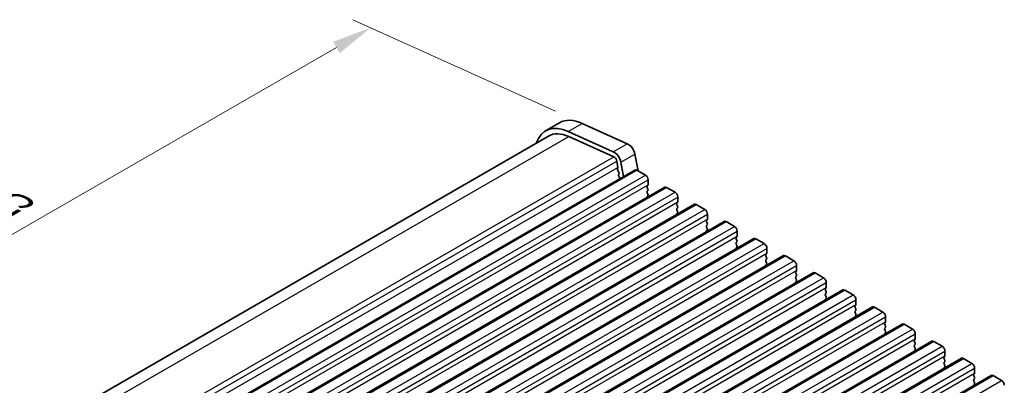
# Model space of a CAD drawing. Units: millimetres. Extents: x 0 to 5208, y 0 to 843.
# Drawn here: x 131 to 255, y 322 to 368 of the extents above; entities that cross this region are included whole.
import ezdxf

# ---------------------------------------------------------------- set-up
doc = ezdxf.new("R2010")
doc.units = ezdxf.units.MM
for name, color, linetype, lineweight in [('Dimension (ISO)', 7, 'Continuous', 18), ('Visible (ISO)', 7, 'Continuous', 35), ('Visible Narrow (ISO)', 7, 'Continuous', 25)]:
    doc.layers.add(name, color=color, linetype=linetype, lineweight=lineweight)
doc.styles.add('Note Text (TK)', font='MS PGothic.ttf')
doc.dimstyles.new('Default - Method 1b (TK)', dxfattribs={"dimscale": 2, "dimtxt": 2.5, "dimasz": 2.5, "dimexe": 1, "dimexo": 1.5, "dimgap": 1, "dimtad": 1, "dimtoh": 1, "dimrnd": 1e-08, "dimdsep": 46, "dimtxsty": 'Note Text (TK)', "dimcen": 0.09, "dimdle": 5, "dimclrd": 100, "dimclre": 100, "dimclrt": 7, "dimadec": 1, "dimazin": 1, "dimtfac": 1, "dimtmove": 0, "dimatfit": 3, "dimfxl": 1, "dimtolj": 1, "dimlwd": -1, "dimlwe": -1, "dimarcsym": 0})

# ---------------------------------------------------------------- blocks, each defined once
blk = doc.blocks.new('*D15')
at = {"layer": 'Defpoints', "color": 0}
for p in [(174.87, 367.12), (201.59, 355.03), (113.2, 303.99)]:
    blk.add_point(p, dxfattribs=at)
at = {"layer": 'Dimension (ISO)', "color": 100}
for p, q in [((198.22, 356.55), (172.63, 368.13)), ((90.81, 318.59), (170.54, 364.62)), ((109.84, 305.52), (84.24, 317.1))]:
    blk.add_line(p, q, dxfattribs=at)
for points in [[(170.12, 365.34), (170.96, 363.9), (174.87, 367.12)], [(90.4, 319.31), (91.23, 317.87), (86.48, 316.09)]]:
    blk.add_solid(points, dxfattribs=at)
at = {"layer": 'Dimension (ISO)', "color": 7, "insert": (125.84, 343.35), "char_height": 5, "attachment_point": 4, "rotation": 30, "style": 'Note Text (TK)'}
blk.add_mtext('\\A1;{\\Q-35.643;\\W0.816;\\H0.772x;125}', dxfattribs=at)

msp = doc.modelspace()

# ---------------------------------------------------------------- linework, layer by layer
at = {"layer": 'Visible (ISO)'}
for p, q in [((196.9558, 354.0749), (198.7236, 355.0955)), ((201.5864, 355.0251), (207.2784, 352.4482)), ((114.0242, 305.3282), (197.3308, 353.4254)), ((205.5106, 351.4276), (199.8186, 354.0045)), ((199.8755, 353.3628), (205.5675, 350.7859)), ((208.2309, 351.1305), (208.6367, 349.0167)), ((205.9485, 350.2588), (206.1007, 349.466)), ((206.812, 348.2926), (206.4631, 350.1099)), ((123.3951, 300.1318), (208.2479, 349.1216)), ((206.0888, 349.3577), (206.0392, 349.2767)), ((206.0657, 349.069), (206.2047, 348.8319)), ((206.2311, 348.6241), (206.1806, 348.5419)), ((206.2071, 348.3341), (206.346, 348.0971)), ((208.4979, 349.0968), (209.5586, 348.4845)), ((127.1427, 297.9681), (211.9956, 346.9579)), ((209.8838, 347.1781), (209.799, 347.0964)), ((209.799, 346.9004), (209.8838, 346.7208)), ((209.9121, 347.8721), (209.9121, 347.2597)), ((212.2456, 346.9331), (213.3062, 346.3207)), ((209.8838, 346.5249), (209.799, 346.4432)), ((209.799, 346.2473), (209.8838, 346.0676)), ((209.8838, 345.8717), (209.799, 345.79)), ((213.6598, 345.7084), (213.6598, 345.096)), ((130.8904, 295.8044), (215.7432, 344.7942)), ((213.6315, 345.0143), (213.5466, 344.9327)), ((213.5466, 344.7367), (213.6315, 344.5571)), ((215.9932, 344.7694), (217.0539, 344.157)), ((213.6315, 344.3611), (213.5466, 344.2795)), ((213.5466, 344.0835), (213.6315, 343.9039)), ((213.6315, 343.7079), (213.5466, 343.6263)), ((217.4074, 343.5446), (217.4074, 342.9323)), ((134.6381, 293.6406), (219.4909, 342.6304)), ((217.3792, 342.8506), (217.2943, 342.769)), ((217.2943, 342.573), (217.3792, 342.3934)), ((217.3792, 342.1974), (217.2943, 342.1158)), ((219.7409, 342.6057), (220.8016, 341.9933)), ((217.2943, 341.9198), (217.3792, 341.7402)), ((217.3792, 341.5442), (217.2943, 341.4626)), ((221.1268, 340.6869), (221.042, 340.6053)), ((221.1551, 341.3809), (221.1551, 340.7686)), ((138.3857, 291.4769), (223.2386, 340.4667)), ((221.042, 340.4093), (221.1268, 340.2297)), ((221.1268, 340.0337), (221.042, 339.9521)), ((221.042, 339.7561), (221.1268, 339.5765)), ((223.4886, 340.442), (224.5492, 339.8296)), ((142.1334, 289.3132), (226.9862, 338.303)), ((221.1268, 339.3805), (221.042, 339.2989)), ((224.8745, 338.5232), (224.7896, 338.4415)), ((224.7896, 338.2456), (224.8745, 338.066)), ((224.9028, 339.2172), (224.9028, 338.6048)), ((227.2362, 338.2782), (228.2969, 337.6659)), ((224.8745, 337.87), (224.7896, 337.7883)), ((224.7896, 337.5924), (224.8745, 337.4128)), ((224.8745, 337.2168), (224.7896, 337.1351)), ((228.6504, 337.0535), (228.6504, 336.4411)), ((145.8811, 287.1495), (230.7339, 336.1393)), ((228.6222, 336.3595), (228.5373, 336.2778)), ((228.5373, 336.0819), (228.6222, 335.9022)), ((230.9839, 336.1145), (232.0446, 335.5022)), ((228.6222, 335.7063), (228.5373, 335.6246)), ((228.5373, 335.4287), (228.6222, 335.249)), ((228.6222, 335.0531), (228.5373, 334.9714)), ((232.3981, 334.8898), (232.3981, 334.2774)), ((149.6287, 284.9858), (234.4816, 333.9756)), ((232.3698, 334.1958), (232.285, 334.1141)), ((232.285, 333.9182), (232.3698, 333.7385)), ((232.3698, 333.5426), (232.285, 333.4609)), ((232.285, 333.265), (232.3698, 333.0853)), ((234.7316, 333.9508), (235.7922, 333.3384)), ((232.3698, 332.8894), (232.285, 332.8077)), ((236.1175, 332.032), (236.0326, 331.9504)), ((236.1458, 332.7261), (236.1458, 332.1137)), ((153.3764, 282.8221), (238.2292, 331.8119)), ((236.0326, 331.7544), (236.1175, 331.5748)), ((236.1175, 331.3788), (236.0326, 331.2972)), ((236.0326, 331.1012), (236.1175, 330.9216)), ((238.4792, 331.7871), (239.5399, 331.1747)), ((157.1241, 280.6584), (241.9769, 329.6481)), ((236.1175, 330.7257), (236.0326, 330.644)), ((239.8652, 329.8683), (239.7803, 329.7867)), ((239.7803, 329.5907), (239.8652, 329.4111)), ((239.8934, 330.5624), (239.8934, 329.95)), ((242.2269, 329.6234), (243.2876, 329.011)), ((239.8652, 329.2151), (239.7803, 329.1335)), ((239.7803, 328.9375), (239.8652, 328.7579)), ((239.8652, 328.5619), (239.7803, 328.4803)), ((243.6411, 328.3986), (243.6411, 327.7863)), ((160.8717, 278.4946), (245.7246, 327.4844)), ((243.6128, 327.7046), (243.528, 327.623)), ((243.528, 327.427), (243.6128, 327.2474)), ((243.6128, 327.0514), (243.528, 326.9698)), ((245.9746, 327.4597), (247.0352, 326.8473)), ((243.528, 326.7738), (243.6128, 326.5942)), ((243.6128, 326.3982), (243.528, 326.3166)), ((247.3888, 326.2349), (247.3888, 325.6225)), ((164.6194, 276.3309), (249.4722, 325.3207)), ((247.3605, 325.5409), (247.2756, 325.4592)), ((247.2756, 325.2633), (247.3605, 325.0837)), ((247.3605, 324.8877), (247.2756, 324.8061)), ((247.2756, 324.6101), (247.3605, 324.4305)), ((249.7222, 325.2959), (250.7829, 324.6836)), ((247.3605, 324.2345), (247.2756, 324.1529)), ((251.1082, 323.3772), (251.0233, 323.2955)), ((251.1364, 324.0712), (251.1364, 323.4588)), ((168.3671, 274.1672), (253.2199, 323.157)), ((251.0233, 323.0996), (251.1082, 322.9199)), ((251.1082, 322.724), (251.0233, 322.6423)), ((251.0233, 322.4464), (251.1082, 322.2667)), ((251.1082, 322.0708), (251.0233, 321.9891)), ((253.4699, 323.1322), (254.5305, 322.5199))]:
    msp.add_line(p, q, dxfattribs=at)
for centre, major_axis, start_param, end_param in [((200.3308, 348.2292), (-3.375, 5.8457), 5.6053067, 6.75906844), ((202.0986, 349.2498), (-3.375, 5.8457), 5.6053067, 6.28318531), ((200.3308, 348.2292), (-3, 5.1962), 5.6053067, 6.28318531), ((207.3732, 351.3787), (0.625, -1.0825), 1.02974426, 2.46371405), ((205.6055, 350.3581), (-0.625, 1.0825), 4.17133691, 5.6053067), ((205.6055, 350.3581), (0.25, -0.433), 1.02974426, 2.46371405), ((205.9635, 349.5057), (0.1, -0.1732), 0.30302401, 1.02974426), ((206.1646, 349.1287), (-0.1, 0.1732), 0.30412677, 1.58209427), ((206.3059, 348.3938), (-0.1, 0.1732), 0.30333218, 1.58209427), ((206.1058, 348.7722), (0.1, -0.1732), 0.30333218, 1.58209427), ((208.4979, 348.6886), (-0.25, 0.433), 5.49778714, 6.28318531), ((209.5586, 348.0762), (0.25, -0.433), 0.78539816, 2.35619449), ((206.2471, 348.0374), (0.1, -0.1732), 1.25850115, 1.58209427), ((209.9121, 346.9331), (-0.1, 0.1732), 0.14189705, 1.42889927), ((209.7707, 347.3414), (0.1, -0.1732), 0.14189705, 0.78539816), ((212.2456, 346.5249), (-0.25, 0.433), 5.49778714, 6.28318531), ((209.9121, 346.2799), (-0.1, 0.1732), 0.14189705, 1.42889927), ((209.9121, 345.6267), (-0.1, 0.1732), 0.14189705, 0.98188466), ((209.7707, 346.6882), (0.1, -0.1732), 0.14189705, 1.42889927), ((209.7707, 346.035), (0.1, -0.1732), 0.14189705, 1.42889927), ((213.3062, 345.9125), (0.25, -0.433), 0.78539816, 2.35619449), ((213.6598, 344.7694), (-0.1, 0.1732), 0.14189705, 1.42889927), ((213.5184, 345.1776), (0.1, -0.1732), 0.14189705, 0.78539816), ((213.5184, 344.5244), (0.1, -0.1732), 0.14189705, 1.42889927), ((215.9932, 344.3611), (-0.25, 0.433), 5.49778714, 6.28318531), ((213.6598, 344.1162), (-0.1, 0.1732), 0.14189705, 1.42889927), ((213.6598, 343.463), (-0.1, 0.1732), 0.14189705, 0.98188466), ((213.5184, 343.8712), (0.1, -0.1732), 0.14189705, 1.42889927), ((217.0539, 343.7488), (0.25, -0.433), 0.78539816, 2.35619449), ((217.4074, 342.6057), (-0.1, 0.1732), 0.14189705, 1.42889927), ((217.4074, 341.9525), (-0.1, 0.1732), 0.14189705, 1.42889927), ((217.266, 343.0139), (0.1, -0.1732), 0.14189705, 0.78539816), ((217.266, 342.3607), (0.1, -0.1732), 0.14189705, 1.42889927), ((219.7409, 342.1974), (-0.25, 0.433), 5.49778714, 6.28318531), ((220.8016, 341.5851), (0.25, -0.433), 0.78539816, 2.35619449), ((217.4074, 341.2993), (-0.1, 0.1732), 0.14189705, 0.98188466), ((217.266, 341.7075), (0.1, -0.1732), 0.14189705, 1.42889927), ((221.0137, 340.8502), (0.1, -0.1732), 0.14189705, 0.78539816), ((221.1551, 340.442), (-0.1, 0.1732), 0.14189705, 1.42889927), ((221.1551, 339.7888), (-0.1, 0.1732), 0.14189705, 1.42889927), ((221.0137, 340.197), (0.1, -0.1732), 0.14189705, 1.42889927), ((221.0137, 339.5438), (0.1, -0.1732), 0.14189705, 1.42889927), ((223.4886, 340.0337), (-0.25, 0.433), 5.49778714, 6.28318531), ((224.5492, 339.4213), (0.25, -0.433), 0.78539816, 2.35619449), ((221.1551, 339.1356), (-0.1, 0.1732), 0.14189705, 0.98188466), ((224.9028, 338.2782), (-0.1, 0.1732), 0.14189705, 1.42889927), ((224.7614, 338.6865), (0.1, -0.1732), 0.14189705, 0.78539816), ((227.2362, 337.87), (-0.25, 0.433), 5.49778714, 6.28318531), ((224.9028, 337.625), (-0.1, 0.1732), 0.14189705, 1.42889927), ((224.9028, 336.9719), (-0.1, 0.1732), 0.14189705, 0.98188466), ((224.7614, 338.0333), (0.1, -0.1732), 0.14189705, 1.42889927), ((224.7614, 337.3801), (0.1, -0.1732), 0.14189705, 1.42889927), ((228.2969, 337.2576), (0.25, -0.433), 0.78539816, 2.35619449), ((228.6504, 336.1145), (-0.1, 0.1732), 0.14189705, 1.42889927), ((228.509, 336.5228), (0.1, -0.1732), 0.14189705, 0.78539816), ((228.509, 335.8696), (0.1, -0.1732), 0.14189705, 1.42889927), ((230.9839, 335.7063), (-0.25, 0.433), 5.49778714, 6.28318531), ((228.6504, 335.4613), (-0.1, 0.1732), 0.14189705, 1.42889927), ((228.6504, 334.8081), (-0.1, 0.1732), 0.14189705, 0.98188466), ((228.509, 335.2164), (0.1, -0.1732), 0.14189705, 1.42889927), ((232.0446, 335.0939), (0.25, -0.433), 0.78539816, 2.35619449), ((232.3981, 333.9508), (-0.1, 0.1732), 0.14189705, 1.42889927), ((232.3981, 333.2976), (-0.1, 0.1732), 0.14189705, 1.42889927), ((232.2567, 334.3591), (0.1, -0.1732), 0.14189705, 0.78539816), ((232.2567, 333.7059), (0.1, -0.1732), 0.14189705, 1.42889927), ((234.7316, 333.5426), (-0.25, 0.433), 5.49778714, 6.28318531), ((235.7922, 332.9302), (0.25, -0.433), 0.78539816, 2.35619449), ((232.3981, 332.6444), (-0.1, 0.1732), 0.14189705, 0.98188466), ((232.2567, 333.0527), (0.1, -0.1732), 0.14189705, 1.42889927), ((236.0044, 332.1953), (0.1, -0.1732), 0.14189705, 0.78539816), ((236.1458, 331.7871), (-0.1, 0.1732), 0.14189705, 1.42889927), ((236.1458, 331.1339), (-0.1, 0.1732), 0.14189705, 1.42889927), ((236.0044, 331.5421), (0.1, -0.1732), 0.14189705, 1.42889927), ((236.0044, 330.889), (0.1, -0.1732), 0.14189705, 1.42889927), ((238.4792, 331.3788), (-0.25, 0.433), 5.49778714, 6.28318531), ((239.5399, 330.7665), (0.25, -0.433), 0.78539816, 2.35619449), ((236.1458, 330.4807), (-0.1, 0.1732), 0.14189705, 0.98188466), ((239.8934, 329.6234), (-0.1, 0.1732), 0.14189705, 1.42889927), ((239.752, 330.0316), (0.1, -0.1732), 0.14189705, 0.78539816), ((242.2269, 329.2151), (-0.25, 0.433), 5.49778714, 6.28318531), ((239.8934, 328.9702), (-0.1, 0.1732), 0.14189705, 1.42889927), ((239.8934, 328.317), (-0.1, 0.1732), 0.14189705, 0.98188466), ((239.752, 329.3784), (0.1, -0.1732), 0.14189705, 1.42889927), ((239.752, 328.7252), (0.1, -0.1732), 0.14189705, 1.42889927), ((243.2876, 328.6028), (0.25, -0.433), 0.78539816, 2.35619449), ((243.6411, 327.4597), (-0.1, 0.1732), 0.14189705, 1.42889927), ((243.4997, 327.8679), (0.1, -0.1732), 0.14189705, 0.78539816), ((243.4997, 327.2147), (0.1, -0.1732), 0.14189705, 1.42889927), ((245.9746, 327.0514), (-0.25, 0.433), 5.49778714, 6.28318531), ((243.6411, 326.8065), (-0.1, 0.1732), 0.14189705, 1.42889927), ((243.6411, 326.1533), (-0.1, 0.1732), 0.14189705, 0.98188466), ((243.4997, 326.5615), (0.1, -0.1732), 0.14189705, 1.42889927), ((247.0352, 326.439), (0.25, -0.433), 0.78539816, 2.35619449), ((247.3888, 325.2959), (-0.1, 0.1732), 0.14189705, 1.42889927), ((247.3888, 324.6428), (-0.1, 0.1732), 0.14189705, 1.42889927), ((247.2473, 325.7042), (0.1, -0.1732), 0.14189705, 0.78539816), ((247.2473, 325.051), (0.1, -0.1732), 0.14189705, 1.42889927), ((249.7222, 324.8877), (-0.25, 0.433), 5.49778714, 6.28318531), ((250.7829, 324.2753), (0.25, -0.433), 0.78539816, 2.35619449), ((247.3888, 323.9896), (-0.1, 0.1732), 0.14189705, 0.98188466), ((247.2473, 324.3978), (0.1, -0.1732), 0.14189705, 1.42889927), ((251.1364, 323.1322), (-0.1, 0.1732), 0.14189705, 1.42889927), ((250.995, 323.5405), (0.1, -0.1732), 0.14189705, 0.78539816), ((251.1364, 322.479), (-0.1, 0.1732), 0.14189705, 1.42889927), ((250.995, 322.8873), (0.1, -0.1732), 0.14189705, 1.42889927), ((250.995, 322.2341), (0.1, -0.1732), 0.14189705, 1.42889927), ((253.4699, 322.724), (-0.25, 0.433), 5.49778714, 6.28318531), ((254.5305, 322.1116), (0.25, -0.433), 0.78539816, 2.35619449), ((251.1364, 321.8258), (-0.1, 0.1732), 0.14189705, 0.98188466)]:
    msp.add_ellipse(centre, major_axis=major_axis, ratio=0.57735027, start_param=start_param, end_param=end_param, dxfattribs=at)
at = {"layer": 'Visible Narrow (ISO)'}
for p, q in [((199.8186, 354.0045), (201.5864, 355.0251)), ((115.6207, 304.7182), (199.8755, 353.3628)), ((205.5106, 351.4276), (207.2784, 352.4482)), ((121.1518, 302.0485), (205.5675, 350.7859)), ((206.4631, 350.1099), (208.2309, 351.1305)), ((121.493, 301.4984), (205.9485, 350.2588)), ((121.6854, 300.7288), (206.1007, 349.466)), ((123.6451, 300.107), (208.4979, 349.0968)), ((124.7057, 299.4947), (209.5586, 348.4845)), ((125.0593, 298.8823), (209.9121, 347.8721)), ((125.0593, 298.2699), (209.9121, 347.2597)), ((127.3927, 297.9433), (212.2456, 346.9331)), ((128.4534, 297.3309), (213.3062, 346.3207)), ((128.807, 296.7186), (213.6598, 345.7084)), ((128.807, 296.1062), (213.6598, 345.096)), ((131.1404, 295.7796), (215.9932, 344.7694)), ((132.2011, 295.1672), (217.0539, 344.157)), ((132.5546, 294.5549), (217.4074, 343.5446)), ((132.5546, 293.9425), (217.4074, 342.9323)), ((134.8881, 293.6159), (219.7409, 342.6057)), ((135.9487, 293.0035), (220.8016, 341.9933)), ((136.3023, 292.3911), (221.1551, 341.3809)), ((136.3023, 291.7788), (221.1551, 340.7686)), ((138.6357, 291.4522), (223.4886, 340.442)), ((139.6964, 290.8398), (224.5492, 339.8296)), ((140.05, 290.2274), (224.9028, 339.2172)), ((140.05, 289.615), (224.9028, 338.6048)), ((142.3834, 289.2885), (227.2362, 338.2782)), ((143.4441, 288.6761), (228.2969, 337.6659)), ((143.7976, 288.0637), (228.6504, 337.0535)), ((143.7976, 287.4513), (228.6504, 336.4411)), ((146.1311, 287.1247), (230.9839, 336.1145)), ((147.1917, 286.5124), (232.0446, 335.5022)), ((147.5453, 285.9), (232.3981, 334.8898)), ((147.5453, 285.2876), (232.3981, 334.2774)), ((149.8787, 284.961), (234.7316, 333.9508)), ((150.9394, 284.3486), (235.7922, 333.3384)), ((151.293, 283.7363), (236.1458, 332.7261)), ((151.293, 283.1239), (236.1458, 332.1137)), ((153.6264, 282.7973), (238.4792, 331.7871)), ((154.6871, 282.1849), (239.5399, 331.1747)), ((155.0406, 281.5726), (239.8934, 330.5624)), ((155.0406, 280.9602), (239.8934, 329.95)), ((157.3741, 280.6336), (242.2269, 329.6234)), ((158.4347, 280.0212), (243.2876, 329.011)), ((158.7883, 279.4088), (243.6411, 328.3986)), ((158.7883, 278.7965), (243.6411, 327.7863)), ((161.1217, 278.4699), (245.9746, 327.4597)), ((162.1824, 277.8575), (247.0352, 326.8473)), ((162.536, 277.2451), (247.3888, 326.2349)), ((162.536, 276.6328), (247.3888, 325.6225)), ((164.8694, 276.3062), (249.7222, 325.2959)), ((165.9301, 275.6938), (250.7829, 324.6836)), ((166.2836, 275.0814), (251.1364, 324.0712)), ((166.2836, 274.469), (251.1364, 323.4588)), ((168.6171, 274.1424), (253.4699, 323.1322)), ((169.6777, 273.5301), (254.5305, 322.5199))]:
    msp.add_line(p, q, dxfattribs=at)

# ---------------------------------------------------------------- dimensions: what is measured, and where the dimension line sits
at = {"layer": 'Dimension (ISO)', "color": 100}
dim = msp.add_linear_dim(base=(174.8715, 367.1194), p1=(113.198, 303.994), p2=(201.5864, 355.0251), angle=210, text='{\\Q-35.643;\\W0.816;\\H0.772x;<>}', dimstyle='Default - Method 1b (TK)', override={"dimtoh": 0, "dimdec": 2, "dimlfac": 1.224745, "dimtp": 0, "dimtm": 0, "dimtdec": 2, "dimtofl": 0, "dimatfit": 1}, dxfattribs=at)
dim.commit()
dim.dimension.update_dxf_attribs({"geometry": '*D15', "text_midpoint": (130.6773, 341.6038), "dimtype": 160})

doc.saveas('drawing.dxf')
